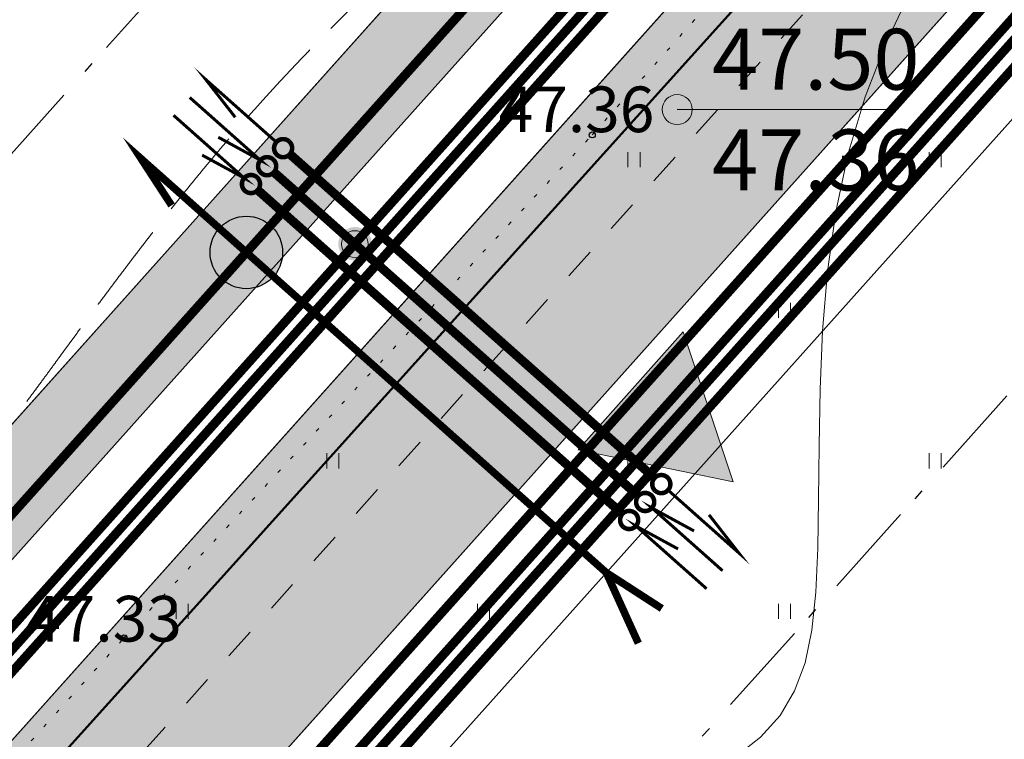
# Model space of a CAD drawing. Units: metres. Extents: x 550215 to 551265, y 6580910 to 6581990.
# Drawn here: x 550685 to 550718, y 6581516 to 6581540 of the extents above; entities that cross this region are included whole.
import ezdxf

# ---------------------------------------------------------------- set-up
doc = ezdxf.new("R2010")
doc.units = ezdxf.units.M
doc.header["$LTSCALE"] = 5.08
for name, pattern in [('AUDIT_D_040512161735-1', [0]), ('STYLE_04', [0.7874015748031495, 0.5905511811023622, -0.1968503937007874]), ('STYLE_05', [0.12303149606299212, 0.02460629921259842, -0.09842519685039369]), ('STYLE_14', [0.41664, 0.20828, -0.20836]), ('STYLE_19', [1.0416400000000001, 0.625, -0.20828, 0.06943000000000005, -0.13893])]:
    doc.linetypes.add(name, pattern=pattern)
doc.layers.get('0').update_dxf_attribs({"lineweight": 5})
for name, color, linetype, lineweight in [('00 sõidutee', 8, 'Continuous', 5), ('HALJASTUS', 92, 'Continuous', 20), ('HORISONTAAL', 250, 'Continuous', 5), ('JT1', 9, 'Continuous', 5), ('KORGUS', 9, 'Continuous', 5), ('None', 7, 'Continuous', 5), ('PIIR', 43, 'Continuous', 50), ('plan kõrgus', 5, 'Continuous', 13), ('planeeritav hoonestusala', 7, 'STYLE_19', 25), ('planeeritav krundi piir', 1, 'Continuous', 35), ('planeeritav kõnnitee', 7, 'Continuous', 13), ('planeeritav tee', 7, 'Continuous', 25), ('tingmärgid', 7, 'Continuous', 5)]:
    doc.layers.add(name, color=color, linetype=linetype, lineweight=lineweight)
for name, color, linetype in [('K-PR-ELEKTER', 174, 'W_KPROJEKT'), ('K-PR-SIDE', 4, 'AUDIT_D_040512161735-1'), ('K1', 212, 'KANALISATSIOON_rajatav1'), ('K2', 7, 'KANALISATSIOON_rajatav2'), ('T1', 1, 'T1_KPROJEKT'), ('V1', 5, 'VEETRASS_rajatav1')]:
    doc.layers.add(name, color=color, linetype=linetype)
doc.styles.add('02009_ELEKTER$1$KPR-JOONED', font='romand.shx', dxfattribs={"width": 0.8})
doc.styles.add('Arial', font='ARIAL.TTF')
doc.styles.add('Arial Narrow (italic)', font='txt')
doc.styles.add('KPR-jooned', font='romand.shx')
doc.linetypes.add('KANALISATSIOON_rajatav1', pattern='A,12.7,-5.08,["K1",Arial,S=2.54,R=0,X=-2.54,Y=-1.27],-5.08', length=22.86)
doc.linetypes.add('KANALISATSIOON_rajatav2', pattern='A,12.7,-5.08,["K2",Arial,S=2.54,R=0,X=-2.54,Y=-1.27],-5.08', length=22.86)
doc.linetypes.add('SIDE_KPROJEKT', pattern='A,9.5,-1.25,["/",02009_ELEKTER$1$KPR-JOONED,S=1,R=0,X=-0.55,Y=-0.5],-1.25', length=12)
doc.linetypes.add('T1_KPROJEKT', pattern='A,9.5,-1.25,["T1",KPR-jooned,S=1,R=0,X=-0.8,Y=-0.5],-1.25', length=12)
doc.linetypes.add('VEETRASS_rajatav1', pattern='A,12.7,-5.08,["V1",Arial,S=2.54,R=0,X=-2.54,Y=-1.27],-5.08', length=22.86)
doc.linetypes.add('W1.1_KPROJEKT', pattern='A,9.5,-2,["W1.1",KPR-jooned,S=1,R=0,X=-1.72,Y=-0.5],-2', length=13.5)
doc.linetypes.add('W1_KPROJEKT', pattern='A,9.5,-1.25,["W1",KPR-jooned,S=1,R=0,X=-0.95,Y=-0.5],-1.25', length=12)
doc.linetypes.add('W2_KPROJEKT', pattern='A,9.5,-1.25,["W2",KPR-jooned,S=1,R=0,X=-1.05,Y=-0.5],-1.25', length=12)
doc.linetypes.add('W_KPROJEKT', pattern='A,9.5,-1,["W",KPR-jooned,S=1,R=0,X=-0.62,Y=-0.5],-1', length=11.5)

# ---------------------------------------------------------------- blocks, each defined once
blk = doc.blocks.new('Group-979')
for p, q in [((-27.39205687761307, 75.77115824890137), (-27.39205687761307, 76.27115824890137)), ((-26.99205687761307, 75.77115824890137), (-26.99205687761307, 76.27115824890137))]:
    blk.add_line(p, q)
blk = doc.blocks.new('Group-984')
for p, q in [((-17.39205687761307, 75.77115824890137), (-17.39205687761307, 76.27115824890137)), ((-16.99205687761307, 75.77115824890137), (-16.99205687761307, 76.27115824890137))]:
    blk.add_line(p, q)
blk = doc.blocks.new('Group-985')
for p, q in [((-22.39205687761307, 70.77115824890137), (-22.39205687761307, 71.27115824890137)), ((-21.99205687761307, 70.77115824890137), (-21.99205687761307, 71.27115824890137))]:
    blk.add_line(p, q)
blk = doc.blocks.new('Group-989')
for p, q in [((-27.39205687761307, 65.77115824890137), (-27.39205687761307, 66.27115824890137)), ((-26.99205687761307, 65.77115824890137), (-26.99205687761307, 66.27115824890137))]:
    blk.add_line(p, q)
blk = doc.blocks.new('Group-990')
for p, q in [((-17.39205687761307, 65.77115824890137), (-17.39205687761307, 66.27115824890137)), ((-16.99205687761307, 65.77115824890137), (-16.99205687761307, 66.27115824890137))]:
    blk.add_line(p, q)
blk = doc.blocks.new('Group-999')
for p, q in [((-22.39205687761307, 60.77115824890137), (-22.39205687761307, 61.27115824890137)), ((-21.99205687761307, 60.77115824890137), (-21.99205687761307, 61.27115824890137))]:
    blk.add_line(p, q)
blk = doc.blocks.new('Group-1012')
for p, q in [((-37.39205687761307, 65.77115824890137), (-37.39205687761307, 66.27115824890137)), ((-36.99205687761307, 65.77115824890137), (-36.99205687761307, 66.27115824890137))]:
    blk.add_line(p, q)
blk = doc.blocks.new('Group-1013')
for p, q in [((-32.39205687761307, 60.77115824890137), (-32.39205687761307, 61.27115824890137)), ((-31.99205687761307, 60.77115824890137), (-31.99205687761307, 61.27115824890137))]:
    blk.add_line(p, q)
blk = doc.blocks.new('Group-1046')
for p, q in [((-42.39205687761307, 60.77115824890137), (-42.39205687761307, 61.27115824890137)), ((-41.99205687761307, 60.77115824890137), (-41.99205687761307, 61.27115824890137))]:
    blk.add_line(p, q)
blk = doc.blocks.new('Group-5596')
at = {"layer": 'plan kõrgus', "linetype": 'Continuous', "lineweight": 0}
h = blk.add_hatch(color=7, dxfattribs=at)
edge = h.paths.add_edge_path()
edge.add_arc((-25.75669528788607, 77.68965355549186), 0.5000000000000114, 0, 360, ccw=False)
at = {"layer": 'plan kõrgus'}
blk.add_line((-18.75669528788607, 77.68965355549186), (-25.75669528788607, 77.68965355549186), dxfattribs=at)
blk.add_circle((-25.75669528788607, 77.68965355549186), 0.5000000000000114, dxfattribs=at)
blk = doc.blocks.new('kk')
at = {"layer": 'K1', "ltscale": 0.5}
h = blk.add_hatch(color=256, dxfattribs=at)
h.paths.add_polyline_path([(60637.85862240143, 47705.00413206033, 1), (60638.97756029031, 47705.00413206033, 1)])
h.paths.add_polyline_path([(60638.83930184407, 47705.00413206033, -1), (60637.99688084767, 47705.00413206033, -1)], flags=16)
blk.add_hatch(color=9, dxfattribs=at).paths.add_polyline_path([(60638.8358204001, 47705.00396607671, 1), (60637.9933994037, 47705.00396607671, 1)])
at = {"layer": 'K1', "lineweight": 0}
blk.add_circle((60638.41000996943, 47704.99568867497), 0.4451141131063423, dxfattribs=at)
blk = doc.blocks.new('t1k')
at = {"layer": 'None', "linetype": 'Continuous', "lineweight": 0}
blk.add_hatch(color=1, dxfattribs=at).paths.add_polyline_path([(550774.0384307111, 6581820.115501473, 1), (550776.4471516403, 6581820.115501473, 1)])
at = {"layer": 'T1', "linetype": 'Continuous', "ltscale": 0.09}
blk.add_circle((550775.2427911757, 6581820.115501473), 1.204360464587808, dxfattribs=at)

msp = doc.modelspace()

# ---------------------------------------------------------------- hatches: boundary and pattern name
at = {"layer": '00 sõidutee', "linetype": 'Continuous', "lineweight": 0}
h = msp.add_hatch(color=253, dxfattribs=at)
h.paths.add_polyline_path([(550976.6368278716, 6581594.32711782), (550555.2886208249, 6581108.741183423), (550554.9414228463, 6581108.322229533), (550553.2920211337, 6581105.531971149), (550552.7932343535, 6581104.1), (550552.380485895, 6581101.699999999), (550552.5161151746, 6581098.899999999), (550553.4328030278, 6581095.899999999), (550554.789442182, 6581093.627244297), (550625.6275104984, 6581000.184980062), (550620.8189999373, 6580994.940737316), (550553.0154844921, 6581084.380124658), (550551.1, 6581086.378373875), (550548.4, 6581088.063424408), (550545.2000000001, 6581089.001982339), (550541.7000000001, 6581089.001982339), (550538.8, 6581088.191953341), (550536.3323909556, 6581086.951368917), (550534.4821536766, 6581085.101131638), (550529.2169119135, 6581089.779334685), (550533.3045129216, 6581094.379863419), (550535.075134519, 6581097), (550536.059763676, 6581099.8), (550536.3323909556, 6581102.540571059), (550536.0811985926, 6581104.8), (550535.4379689017, 6581106.899999999), (550533.8966164571, 6581109.599758661), (550366.3907340514, 6581330.556200228), (550269.9831850096, 6581457.727071307), (550274.72494676, 6581463.059324954), (550319.5194842876, 6581403.97117254), (550321.9, 6581401.607299263), (550324.85, 6581400), (550327.25, 6581399.361326635), (550330.5889234659, 6581399.315599122), (550333.7190872356, 6581400.152694389), (550335.968981388, 6581401.393518257), (550338.1831430054, 6581403.399333355), (550711.7075871119, 6581823.756814484), (550713.5237780348, 6581825.43102268), (550715.8911347734, 6581827.129363447), (550718.2000000001, 6581828.379729531), (550721.7669293177, 6581829.682607262), (550725.0570273504, 6581830.307216704), (550729.0984100144, 6581830.385757595), (550732.3986588545, 6581829.89211054), (550735.7253691949, 6581828.849509734), (550738.3580589219, 6581827.579379977), (550741.4228980194, 6581825.480293651), (550973.1977563873, 6581619.569759035), (550974.924370849, 6581618.292700885), (550977.9839186608, 6581616.970541987), (550980.6980454574, 6581616.549546177), (550983.25, 6581616.722278858), (550985.9020142957, 6581617.449999999), (550987.9639426628, 6581618.649999999), (550990.2318396465, 6581620.675761746), (551040.1467655665, 6581678.200614337), (551045.5667756981, 6581673.766133197)])
h.paths.add_polyline_path([(550854.0169450556, 6581713.25), (550852.9751633857, 6581716), (550851.6932085457, 6581717.947111198), (550850.3595604631, 6581719.349547694), (550736.7476420085, 6581820.256514307), (550734.4976205375, 6581821.713192088), (550731.9542964412, 6581822.768086836), (550728.6052673359, 6581823.403128103), (550725.2000000001, 6581823.265747258), (550722.3055087595, 6581822.514266305), (550719.347319463, 6581821.032484747), (550716.9334873167, 6581819.086836809), (550339.3430413589, 6581394.160732597), (550338.7698911378, 6581393.489812639), (550337.118514127, 6581390.701947792), (550336.5361539829, 6581388.960815709), (550336.1893103919, 6581386.636305028), (550336.2648380325, 6581384.564784524), (550336.7544692479, 6581382.35), (550337.3238284438, 6581380.910964864), (550337.67, 6581380.18), (550337.9946928275, 6581379.600424172), (550432.1938697506, 6581255.342619229), (550433.6, 6581253.790353994), (550435.65, 6581252.262029871), (550437.6353946141, 6581251.321936126), (550440.3587165319, 6581250.673760196), (550443.2575702326, 6581250.686306793), (550446.3886486172, 6581251.522104296), (550448.4017850911, 6581252.6), (550450.7002099385, 6581254.591338615), (550851.329412086, 6581702.435329238), (550853.0468712106, 6581704.949999999), (550854.0943016228, 6581707.899999999), (550854.3587932363, 6581710.445334316)], flags=16)
h.paths.add_polyline_path([(550337.9946928275, 6581379.600424172), (550337.6877984605, 6581380.005247459), (550337.6877612368, 6581380.005296528)], flags=0)
h.paths.add_polyline_path([(550873.3888489192, 6581698.887649241), (550870.75, 6581700.622951851), (550868.15, 6581701.527442148), (550865.4021266527, 6581701.815566634), (550863.0980813554, 6581701.566690163), (550860.6340642988, 6581700.770889116), (550858.35, 6581699.429325241), (550856.4871109609, 6581697.701822756), (550451.892477506, 6581245.42506844), (550451.4283812763, 6581244.873827425), (550449.6679936193, 6581242.021178834), (550449.0466009326, 6581239.662130824), (550448.8441808168, 6581236.984053484), (550449.2105564334, 6581234.449999999), (550449.9852434364, 6581232.3), (550451.2733833062, 6581230.17489961), (550535.6515030327, 6581118.872037238), (550537.5912292807, 6581116.853811113), (550539.8371084087, 6581115.393675462), (550542.7986143803, 6581114.367188158), (550546.7097454683, 6581114.215123048), (550549.8416589765, 6581115.049695458), (550552.4, 6581116.510963704), (550554.277731365, 6581118.256989151), (550969.7000000001, 6581597.013680168), (550970.5690616023, 6581598.015237111), (550971.8384319774, 6581600.3), (550972.6108104005, 6581602.736062173), (550972.850861753, 6581605.103902607), (550972.7029033528, 6581607.00322358), (550972.1732537755, 6581609.1), (550971.7765465345, 6581610.087475638), (550970.1158324572, 6581612.751064374), (550968.7151624832, 6581614.18866465)], flags=16)
at = {"layer": 'JT1'}
h = msp.add_hatch(color=256, dxfattribs=at)
h.paths.add_polyline_path([(550850.9975531567, 6581708.06381642), (550850.3388532492, 6581719.367946393), (550848.0798217531, 6581721.375132727), (550847.2699192121, 6581720.463610305), (550847.9300789565, 6581709.134427665), (550444.1321963896, 6581257.748322597), (550441.590549729, 6581257.851537995), (550445.7731555165, 6581252.333955825), (550445.9785437521, 6581255.312672772), (550612.1976722934, 6581441.120989903), (550615.1878833883, 6581438.464145917), (550625.5222121731, 6581450.016391781), (550622.5320047409, 6581452.673239863)])
h.paths.add_polyline_path([(550763.9848420194, 6581588.293496762), (550760.9921119376, 6581590.95258626), (550757.6584574904, 6581587.226055335), (550760.6638008291, 6581584.555758756)], flags=17)
h.paths.add_polyline_path([(550556.893957847, 6581362.801140193), (550559.8967827912, 6581360.133081247), (550563.2178239811, 6581363.870819252), (550560.2276122943, 6581366.527671115)], flags=17)
h.paths.add_polyline_path([(550683.8239285405, 6581249.243418818), (550680.0861905332, 6581252.564460009), (550676.8087513507, 6581248.787980907), (550680.5467547681, 6581245.466703895)])
at = {"layer": 'tingmärgid', "linetype": 'Continuous', "lineweight": 0}
msp.add_hatch(color=7, dxfattribs=at).paths.add_polyline_path([(550707.0446932033, 6581529.791111926), (550703.5575998159, 6581525.86648714), (550708.6999712742, 6581524.808888074)])

# ---------------------------------------------------------------- linework, layer by layer
at = {"layer": '00 sõidutee', "flags": 128}
for points in [[(550716.9334873167, 6581819.086836809), (550339.3430413589, 6581394.160732597), (550338.7698911378, 6581393.489812639), (550337.118514127, 6581390.701947792), (550336.5361539829, 6581388.960815709), (550336.1893103919, 6581386.636305028), (550336.2648380325, 6581384.564784524), (550336.7544692479, 6581382.35), (550337.3238284438, 6581380.910964864), (550337.67, 6581380.18), (550337.9946928275, 6581379.600424172), (550432.1938697506, 6581255.342619229), (550433.6, 6581253.790353994), (550435.65, 6581252.262029871), (550437.6353946141, 6581251.321936126), (550440.3587165319, 6581250.673760196), (550443.2575702326, 6581250.686306793), (550446.3886486172, 6581251.522104296), (550448.4017850911, 6581252.6), (550450.7002099385, 6581254.591338615), (550851.329412086, 6581702.435329238)], [(550856.4871109609, 6581697.701822756), (550451.892477506, 6581245.42506844), (550451.4283812763, 6581244.873827425), (550449.6679936193, 6581242.021178834), (550449.0466009326, 6581239.662130824), (550448.8441808168, 6581236.984053484), (550449.2105564334, 6581234.449999999), (550449.9852434364, 6581232.3), (550451.2733833062, 6581230.17489961), (550535.6515030327, 6581118.872037238), (550537.5912292807, 6581116.853811113), (550539.8371084087, 6581115.393675462), (550542.7986143803, 6581114.367188158), (550546.7097454683, 6581114.215123048), (550549.8416589765, 6581115.049695458), (550552.4, 6581116.510963704), (550554.277731365, 6581118.256989151), (550969.7000000001, 6581597.013680168)]]:
    msp.add_lwpolyline(points, dxfattribs=at)
at = {"layer": 'HALJASTUS', "linetype": 'STYLE_05'}
msp.add_lwpolyline([(550534.47, 6581130.659999999), (550548.0800000001, 6581141.689999999), (550585.3300000001, 6581184.34), (550642.5700000001, 6581251.98), (550662.5, 6581274.439999999), (550676.4400000001, 6581290.27), (550703.89, 6581320.51), (550720.66, 6581340.01), (550737.03, 6581356.73), (550749.43, 6581370.17), (550734.8, 6581391.119999999), (550716.91, 6581415.71), (550700.76, 6581435.56), (550679.16, 6581458.659999999), (550656.81, 6581480.1), (550657.52, 6581483.659999999), (550669.91, 6581499.02), (550688.47, 6581519.619999999), (550704.02, 6581536.329999999), (550718.06, 6581552.13), (550730.43, 6581569.3), (550743.9, 6581579.789999999), (550754.3300000001, 6581591.31)], dxfattribs=at)
at = {"layer": 'HORISONTAAL', "flags": 128}
msp.add_lwpolyline([(550714.577811198, 6581541.081066601), (550713.7856885418, 6581539.384247396), (550713.0852455728, 6581537.591096158), (550712.5154166667, 6581535.71515), (550712.1036455405, 6581533.773443392), (550711.8314132814, 6581531.79700026), (550711.6687103191, 6581529.820341893), (550711.5855270834, 6581527.877989583), (550711.551854004, 6581526.004464614), (550711.5376815106, 6581524.234288281), (550711.5130000326, 6581522.601981867), (550711.4478000001, 6581521.142066667), (550711.3132628256, 6581519.878576237), (550711.0853338542, 6581518.79359323), (550710.7411494141, 6581517.858712566), (550710.2578458333, 6581517.045529168), (550709.6125594403, 6581516.325637956), (550708.7824265625, 6581515.670633854)], dxfattribs=at)
at = {"layer": 'HORISONTAAL', "linetype": 'STYLE_04'}
msp.add_open_spline([(550656.2225897516, 6581506.676386773), (550660.0098422555, 6581509.025463746), (550663.4231573952, 6581511.074834652), (550666.4890706425, 6581512.869161858), (550669.2341174689, 6581514.453107722), (550671.6848333463, 6581515.871334605), (550673.8677537463, 6581517.16850487), (550675.8094141404, 6581518.389280883), (550677.5363500001, 6581519.578325), (550679.0746031901, 6581520.772390608), (550680.4482411458, 6581521.976595182), (550681.6808376954, 6581523.188147216), (550682.7959666668, 6581524.404255208), (550683.8172018881, 6581525.622127652), (550684.7681171874, 6581526.838973046), (550685.6722863934, 6581528.051999885), (550686.5532833333, 6581529.258416667), (550687.4318020182, 6581530.455974478), (550688.3170171875, 6581531.644594791), (550689.215223763, 6581532.824741665), (550690.1327166666, 6581533.996879166), (550691.0757908203, 6581535.161471352), (550692.0507411459, 6581536.318982291), (550693.0638625651, 6581537.46987604), (550694.12145, 6581538.614616666), (550695.226479362, 6581539.754155631), (550696.3686505208, 6581540.891394011), (550697.5343443359, 6581542.02972028), (550698.7099416667, 6581543.172522917), (550699.8818233724, 6581544.323190398), (550701.0363703126, 6581545.485111199), (550702.1599633466, 6581546.661673796), (550703.2389833333, 6581547.856266667), (550704.2602516928, 6581549.069542188), (550705.2123520834, 6581550.291208333), (550706.084308724, 6581551.508236979), (550706.8651458333, 6581552.707600001), (550707.5438876302, 6581553.876269271), (550708.1095583333, 6581555.001216668), (550708.5511821614, 6581556.069414063), (550708.8577833333, 6581557.067833333), (550709.0234291229, 6581557.987825338), (550709.062359024, 6581558.838256873), (550708.9938555859, 6581559.632373719), (550708.8372013582, 6581560.383421655), (550708.6116788897, 6581561.104646462), (550708.3365707299, 6581561.809293918), (550708.0311594278, 6581562.510609806), (550707.7147275327, 6581563.221839903), (550707.4040569653, 6581563.953317225), (550707.1059271336, 6581564.703723715), (550706.8246168168, 6581565.468828547), (550706.5644047942, 6581566.244400901), (550706.3295698453, 6581567.026209949), (550706.1243907496, 6581567.81002487), (550705.9531462863, 6581568.591614839), (550705.8201152346, 6581569.366749033), (550705.7292750749, 6581570.150876723), (550705.68339809, 6581571.03816755), (550705.6849552635, 6581572.142471253), (550705.7364175795, 6581573.577637567), (550705.8402560214, 6581575.457516229), (550705.9989415731, 6581577.895956977), (550706.2149452181, 6581581.006809548), (550706.4907379403, 6581584.903923679)], degree=2, dxfattribs=at)
at = {"layer": 'HORISONTAAL'}
msp.add_open_spline([(550811.5028000001, 6581535.2854), (550805.6867026858, 6581535.026012599), (550803.3841417726, 6581535.047969189), (550801.0815808596, 6581535.06992578), (550799.3135915285, 6581535.196170459), (550797.5456021974, 6581535.322415136), (550796.2412682862, 6581535.505585693), (550794.9369343752, 6581535.688756249), (550794.0253397219, 6581535.881490477), (550793.1137450685, 6581536.074224706), (550792.523973511, 6581536.229160399), (550791.9342019534, 6581536.384096092), (550791.5953373293, 6581536.453871042), (550791.2564727054, 6581536.523645993), (550791.0975988528, 6581536.460897997), (550790.9387250001, 6581536.39815), (550790.8974394288, 6581536.169266585), (550790.8561538577, 6581535.940383171), (550790.9041087648, 6581535.56675083), (550790.952063672, 6581535.193118489), (550791.0694249269, 6581534.709873454), (550791.1867861818, 6581534.226628418), (550791.3537196533, 6581533.668906917), (550791.520653125, 6581533.111185416), (550791.7173246826, 6581532.514123681), (550791.9139962402, 6581531.917061946), (550792.120571753, 6581531.315796208), (550792.3271472657, 6581530.714530469), (550792.5237926026, 6581530.144196956), (550792.7204379395, 6581529.573863444), (550792.8873189698, 6581529.069598389), (550793.0542, 6581528.565333334), (550793.1762792318, 6581528.152442921), (550793.2983584636, 6581527.739552508), (550793.379784961, 6581527.404022739), (550793.4612114584, 6581527.06849297), (550793.5109309246, 6581526.786479802), (550793.5606503908, 6581526.504466634), (550793.5876085287, 6581526.252126026), (550793.6145666667, 6581525.999785418), (550793.6277091798, 6581525.753273324), (550793.6408516928, 6581525.506761231), (550793.6491242839, 6581525.242233611), (550793.6573968751, 6581524.977705991), (550793.6697452475, 6581524.6713188), (550793.6820936198, 6581524.364931609), (550793.7074634766, 6581523.992840804), (550793.7328333333, 6581523.62075), (550793.7772702961, 6581523.166706884), (550793.821707259, 6581522.71266377), (550793.8796566243, 6581522.190801025), (550793.9376059895, 6581521.668938282), (550794.000612972, 6581521.100983935), (550794.0636199544, 6581520.533029589), (550794.123229769, 6581519.94071167), (550794.1828395834, 6581519.348393749), (550794.2305974447, 6581518.753440283), (550794.278355306, 6581518.158486817), (550794.3058064291, 6581517.582625831), (550794.3332575521, 6581517.006764843), (550794.3319471518, 6581516.471724365), (550794.3306367515, 6581515.936683886), (550794.2921100424, 6581515.464191943), (550794.2535833333, 6581514.9917), (550794.1718101888, 6581514.597982275), (550794.0900370443, 6581514.20426455), (550793.9686859701, 6581513.883537354), (550793.8473348959, 6581513.562810157), (550793.6924990561, 6581513.303787452), (550793.5376632162, 6581513.044764746), (550793.3554357749, 6581512.836160499), (550793.1732083336, 6581512.627556252), (550792.9696824546, 6581512.458084426), (550792.7661565755, 6581512.288612599), (550792.5474254233, 6581512.14698716), (550792.328694271, 6581512.005361721), (550792.1008510093, 6581511.880296633), (550791.8730077475, 6581511.755231545), (550791.6421455404, 6581511.635440772), (550791.4112833334, 6581511.51565), (550791.1817399904, 6581511.391684961), (550790.9521966472, 6581511.267719922), (550790.721288558, 6581511.137481836), (550790.4903804688, 6581511.007243749), (550790.2536686686, 6581510.870471288), (550790.0169568685, 6581510.733698828), (550789.7700023926, 6581510.590130663), (550789.5230479167, 6581510.4465625), (550789.2614118002, 6581510.295937304), (550788.9997756836, 6581510.145312108), (550788.7190189617, 6581509.987368554), (550788.4382622397, 6581509.829424999), (550788.1339459474, 6581509.663901757), (550787.829629655, 6581509.498378515), (550787.4973148275, 6581509.325014258), (550787.1649999999, 6581509.15165), (550786.8011080729, 6581508.970727051), (550786.4372161458, 6581508.789804102), (550786.0416101562, 6581508.603779394), (550785.6460041666, 6581508.417754686), (550785.219407552, 6581508.229628809), (550784.7928109375, 6581508.04150293), (550784.3359471355, 6581507.854276465), (550783.8790833333, 6581507.667049999), (550783.3926757812, 6581507.483723535), (550782.9062682291, 6581507.30039707), (550782.3910403645, 6581507.123971191), (550781.8758124999, 6581506.947545312), (550781.3324877603, 6581506.781020606), (550780.7891630208, 6581506.614495899), (550780.2184648437, 6581506.46087295), (550779.6477666667, 6581506.307250001), (550779.0511087565, 6581506.168050081), (550778.4544508463, 6581506.028850163), (550777.8360079753, 6581505.899677294), (550777.2175651041, 6581505.770504426), (550776.5822023113, 6581505.645483317), (550775.9468395184, 6581505.520462207), (550775.2994218424, 6581505.393717562), (550774.6520041666, 6581505.266972917), (550773.9973966471, 6581505.132629444), (550773.3427891276, 6581504.998285971), (550772.6858568033, 6581504.850468376), (550772.0289244791, 6581504.702650781), (550771.3745323893, 6581504.535483773), (550770.7201402994, 6581504.368316764), (550770.0731534831, 6581504.175925048), (550769.4261666667, 6581503.983533332), (550768.7896670084, 6581503.761691258), (550768.1531673503, 6581503.539849184), (550767.5231041178, 6581503.29092967), (550766.8930408855, 6581503.042010156), (550766.263580192, 6581502.770035757), (550765.6341194987, 6581502.498061359), (550764.9994274577, 6581502.207054637), (550764.3647354168, 6581501.916047915), (550763.7189781414, 6581501.610031428), (550763.073220866, 6581501.304014941), (550762.4105644695, 6581500.987011246), (550761.747908073, 6581500.670007552), (550761.0625186686, 6581500.346039208), (550760.3771292643, 6581500.022070864), (550759.6631729655, 6581499.695160432), (550758.9492166667, 6581499.368249999), (550758.2026162924, 6581499.042849885), (550757.456015918, 6581498.717449771), (550756.67972111, 6581498.399731786), (550755.9034263021, 6581498.082013801), (550755.1021434083, 6581497.778579606), (550754.3008605144, 6581497.47514541), (550753.4792958823, 6581497.192596664), (550752.65773125, 6581496.910047917), (550751.8205912273, 6581496.654986279), (550750.9834512046, 6581496.399924642), (550750.1354421388, 6581496.178951774), (550749.287433073, 6581495.957978906), (550748.433261312, 6581495.777696468), (550747.5790895509, 6581495.597414031), (550746.7234614422, 6581495.464423682), (550745.8678333336, 6581495.331433333), (550745.0137097659, 6581495.247844482), (550744.1595861982, 6581495.164255631), (550743.3029462241, 6581495.114208674), (550742.44630625, 6581495.064161718), (550741.5813834637, 6581495.0273048), (550740.7164606773, 6581494.990447883), (550739.837488672, 6581494.946429149), (550738.9585166668, 6581494.902410416), (550738.0597290365, 6581494.830878011), (550737.1609414063, 6581494.759345605), (550736.2365717448, 6581494.639947673), (550735.3122020834, 6581494.520549741), (550734.3564839844, 6581494.332934424), (550733.4007658855, 6581494.145319109), (550732.4079329427, 6581493.869134555), (550731.4151000001, 6581493.59295), (550730.3826525066, 6581493.215521696), (550729.3502050131, 6581492.838093392), (550728.2887100586, 6581492.3774562), (550727.2272151042, 6581491.916819009), (550726.1505064778, 6581491.39868514), (550725.0737978516, 6581490.88055127), (550723.9957093425, 6581490.330632926), (550722.9176208334, 6581489.780714582), (550721.8519862306, 6581489.224723973), (550720.7863516277, 6581488.668733366), (550719.7470047201, 6581488.132382698), (550718.7076578125, 6581487.596032031), (550717.7084323893, 6581487.105033511), (550716.7092069662, 6581486.614034992), (550715.7639368165, 6581486.194100829), (550714.8186666667, 6581485.774166666), (550713.9388400554, 6581485.442831998), (550713.0590134441, 6581485.11149733), (550712.2467365398, 6581484.853589029), (550711.4344596355, 6581484.595680729), (550710.6894930828, 6581484.387848599), (550709.9445265301, 6581484.180016469), (550709.2666309733, 6581483.998910317), (550708.5887354166, 6581483.817804165), (550707.9776715006, 6581483.640073794), (550707.3666075846, 6581483.462343424), (550706.8221359538, 6581483.264638637), (550706.277664323, 6581483.066933852), (550705.7995456218, 6581482.825904458), (550705.3214269207, 6581482.584875064), (550704.9094217938, 6581482.277170865), (550704.4974166667, 6581481.969466666), (550704.148885433, 6581481.578366129), (550703.8003541993, 6581481.187265592), (550703.5030558758, 6581480.722561832), (550703.2057575522, 6581480.257858071), (550702.9450508301, 6581479.735972867), (550702.6843441081, 6581479.214087662), (550702.445587679, 6581478.651442789), (550702.20683125, 6581478.088797916), (550701.9753838053, 6581477.501815152), (550701.7439363607, 6581476.914832389), (550701.5051565919, 6581476.319933512), (550701.266376823, 6581475.725034636), (550701.0056234212, 6581475.138641423), (550700.7448700195, 6581474.55224821), (550700.4475016764, 6581473.990782438), (550700.1501333334, 6581473.429316666), (550699.806330827, 6581472.906331689), (550699.4625283205, 6581472.383346712), (550699.0817607748, 6581471.900922185), (550698.7009932292, 6581471.418497656), (550698.2975518554, 6581470.975844808), (550697.8941104817, 6581470.53319196), (550697.4822864908, 6581470.129522022), (550697.0704625, 6581469.725852083), (550696.6645471029, 6581469.360376286), (550696.2586317057, 6581468.994900489), (550695.8729161132, 6581468.666830064), (550695.4872005209, 6581468.338759637), (550695.1359759441, 6581468.047305812), (550694.7847513672, 6581467.755851988), (550694.482309017, 6581467.500225994), (550694.1798666667, 6581467.2446), (550693.9367322429, 6581467.023241097), (550693.6935978191, 6581466.801882195), (550693.5052349772, 6581466.610141748), (550693.3168721354, 6581466.418401301), (550693.1749790201, 6581466.250858707), (550693.033085905, 6581466.083316113), (550692.9293606608, 6581465.934550765), (550692.8256354167, 6581465.785785416), (550692.7517761883, 6581465.650376708), (550692.6779169597, 6581465.514968001), (550692.6256218913, 6581465.38749533), (550692.5733268231, 6581465.260022658), (550692.5342940593, 6581465.135065415), (550692.4952612956, 6581465.010108172), (550692.4611889811, 6581464.882245752), (550692.4271166667, 6581464.754383333), (550692.3910466797, 6581464.61939357), (550692.3549766927, 6581464.484403807), (550692.3153258464, 6581464.342858284), (550692.275675, 6581464.20131276), (550692.2322038412, 6581464.054981493), (550692.1887326824, 6581463.908650226), (550692.1412017578, 6581463.759303237), (550692.0936708333, 6581463.609956249), (550692.0418406901, 6581463.459363556), (550691.990010547, 6581463.308770865), (550691.9336417317, 6581463.158702489), (550691.8772729166, 6581463.008634113), (550691.8161259765, 6581462.860860074), (550691.7549790365, 6581462.713086034), (550691.6888145183, 6581462.56937635), (550691.62265, 6581462.425666667), (550691.5516113932, 6581462.287547785), (550691.4805727864, 6581462.149428904), (550691.4063353515, 6581462.017452993), (550691.3320979166, 6581461.885477084), (550691.2567198568, 6581461.759952734), (550691.1813417968, 6581461.634428386), (550691.106881315, 6581461.515664192), (550691.0324208332, 6581461.396899998), (550690.9609361327, 6581461.285204556), (550690.8894514323, 6581461.173509113), (550690.8230007162, 6581461.069191014), (550690.7565499999, 6581460.964872916), (550690.6971914714, 6581460.868240755), (550690.6378329428, 6581460.771608594), (550690.5876248047, 6581460.682970963), (550690.5374166666, 6581460.594333333), (550690.49773208, 6581460.51395262), (550690.4580474935, 6581460.433571908), (550690.4275194498, 6581460.361525667), (550690.3969914062, 6581460.289479427), (550690.3735678549, 6581460.225799006), (550690.3501443034, 6581460.162118586), (550690.3317731934, 6581460.106835335), (550690.3134020835, 6581460.051552082), (550690.298031364, 6581460.004697346), (550690.2826606445, 6581459.95784261), (550690.268238265, 6581459.919447737), (550690.2538158854, 6581459.881052864), (550690.2382897949, 6581459.851149201), (550690.2227637045, 6581459.821245539), (550690.2040818522, 6581459.799864436), (550690.1854, 6581459.778483333), (550690.1618508301, 6581459.765311458), (550690.1383016602, 6581459.752139583), (550690.1095355958, 6581459.745484896), (550690.0807695314, 6581459.738830209), (550690.0467774903, 6581459.73665599), (550690.0127854493, 6581459.734481771), (550689.9735583497, 6581459.734751302), (550689.9343312501, 6581459.735020833), (550689.8898600098, 6581459.735697397), (550689.8453887695, 6581459.73637396), (550689.7956643066, 6581459.735420834), (550689.7459398437, 6581459.734467709), (550689.6909530761, 6581459.729848177), (550689.6359663085, 6581459.725228647), (550689.5757081542, 6581459.71490599), (550689.51545, 6581459.704583335), (550689.4490713379, 6581459.687205357), (550689.3826926758, 6581459.669827377), (550689.3059842286, 6581459.646779965), (550689.2292757813, 6581459.623732552), (550689.1371882324, 6581459.597086117), (550689.0451006836, 6581459.570439681), (550688.9325847167, 6581459.542264633), (550688.82006875, 6581459.514089584), (550688.6820750488, 6581459.486456332), (550688.5440813478, 6581459.45882308), (550688.3755605957, 6581459.433802036), (550688.2070398437, 6581459.408780991), (550688.0029427246, 6581459.388442563), (550687.7988456055, 6581459.368104134), (550687.5541228028, 6581459.354518734), (550687.3094, 6581459.340933334), (550687.0217037272, 6581459.335674414), (550686.7340074544, 6581459.330415496), (550686.4117960449, 6581459.333068685), (550686.0895846356, 6581459.335721875), (550685.7440179525, 6581459.345375846), (550685.3984512695, 6581459.355029818), (550685.0406891764, 6581459.370773243), (550684.6829270833, 6581459.386516668), (550684.3241294434, 6581459.407438217), (550683.9653318034, 6581459.428359766), (550683.6166584799, 6581459.453548113), (550683.2679851563, 6581459.478736459), (550682.9405960124, 6581459.507280274), (550682.6132068684, 6581459.535824088), (550682.3182617676, 6581459.566812044), (550682.0233166667, 6581459.5978), (550681.769261377, 6581459.6304458), (550681.5152060873, 6581459.6630916), (550681.2996299968, 6581459.697109081), (550681.0840539064, 6581459.731126563), (550680.901832308, 6581459.76635459), (550680.7196107097, 6581459.801582617), (550680.5656188965, 6581459.837860058), (550680.4116270834, 6581459.874137499), (550680.2807403484, 6581459.911303222), (550680.1498536133, 6581459.948468945), (550680.0369472494, 6581459.986361816), (550679.9240408856, 6581460.024254687), (550679.8239901857, 6581460.062713574), (550679.7239394858, 6581460.101172461), (550679.6316197428, 6581460.140036231), (550679.5393, 6581460.1789), (550679.4505099121, 6581460.218009212), (550679.3617198244, 6581460.257118425), (550679.275951709, 6581460.29632041), (550679.1901835938, 6581460.335522396), (550679.1078531739, 6581460.374666179), (550679.025522754, 6581460.413809961), (550678.947045752, 6581460.452744565), (550678.8685687501, 6581460.491679168), (550678.7943608887, 6581460.530253614), (550678.7201530273, 6581460.56882806), (550678.6506300293, 6581460.606891375), (550678.5811070312, 6581460.644954689), (550678.5166846191, 6581460.682355893), (550678.452262207, 6581460.719757098), (550678.3933561036, 6581460.756345215), (550678.3344500001, 6581460.792933333), (550678.2776178874, 6581460.828936947), (550678.2207857748, 6581460.864940559), (550678.1471531739, 6581460.902106478), (550678.0735205731, 6581460.939272395), (550677.9603549642, 6581460.979726986), (550677.8471893555, 6581461.020181577), (550677.6717582195, 6581461.066051205), (550677.4963270834, 6581461.111920834), (550677.2358979005, 6581461.165331868), (550676.9754687176, 6581461.218742904), (550676.6073089682, 6581461.281821713), (550676.2391492188, 6581461.344900521), (550675.7405263835, 6581461.41977347), (550675.2419035482, 6581461.494646419), (550674.5900851075, 6581461.583439875), (550673.9382666668, 6581461.672233332), (550673.1210891928, 6581461.776873616), (550672.3039117188, 6581461.881513899), (550671.351488151, 6581462.003127132), (550670.3990645834, 6581462.124740365), (550669.3520769532, 6581462.26425262), (550668.305089323, 6581462.403764876), (550667.2042196615, 6581462.562102229), (550666.10335, 6581462.720439582), (550664.9892803386, 6581462.898528107), (550663.8752106772, 6581463.076616633), (550662.788623047, 6581463.275382404), (550661.7020354167, 6581463.474148176), (550660.683611849, 6581463.694517268), (550659.6651882812, 6581463.91488636), (550658.7556108072, 6581464.157784847), (550657.8460333333, 6581464.400683333), (550657.0727895832, 6581464.66579886), (550656.2995458333, 6581464.930914387), (550655.6373458334, 6581465.212980891), (550654.9751458333, 6581465.495047394), (550654.3855052084, 6581465.787560384), (550653.7958645833, 6581466.080073372), (550653.2402989584, 6581466.376528352), (550652.6847333334, 6581466.672983333), (550652.1247583333, 6581466.966875814), (550651.5647833333, 6581467.260768294), (550650.9619145833, 6581467.545593782), (550650.3590458333, 6581467.830419271), (550649.6747989584, 6581468.099673275), (550648.9905520834, 6581468.368927278), (550648.1864427084, 6581468.616105306), (550647.3823333334, 6581468.863283333), (550646.4330897521, 6581469.082619809), (550645.483846171, 6581469.301956283), (550644.4170473524, 6581469.490641293), (550643.3502485339, 6581469.679326304), (550642.2066861158, 6581469.835288856), (550641.0631236978, 6581469.991251409), (550639.8835893179, 6581470.112420507), (550638.7040549379, 6581470.233589604), (550637.5293402339, 6581470.317894254), (550636.3546255298, 6581470.402198902), (550635.2255221392, 6581470.447568107), (550634.0964187487, 6581470.492937312), (550633.0537183095, 6581470.497300077), (550632.0110178702, 6581470.501662843), (550631.0955120199, 6581470.462948174), (550630.1800061697, 6581470.424233506), (550629.4181101611, 6581470.341193289), (550628.6562141526, 6581470.258153073), (550628.0168376984, 6581470.132830725), (550627.3774612441, 6581470.007508378), (550626.8151376719, 6581469.842770196), (550626.2528140995, 6581469.678032015), (550625.7220767369, 6581469.476744298), (550625.1913393742, 6581469.27545658), (550624.6467215488, 6581469.040485626), (550624.1021037233, 6581468.805514671), (550623.4981387627, 6581468.539726775), (550622.894173802, 6581468.273938879), (550622.185395034, 6581467.980200342), (550621.476616266, 6581467.686461804), (550619.7584977697, 6581467.04881604)], degree=2, knots=[0, 0, 0, 1, 1, 2, 2, 3, 3, 4, 4, 5, 5, 6, 6, 7, 7, 8, 8, 9, 9, 10, 10, 11, 11, 12, 12, 13, 13, 14, 14, 15, 15, 16, 16, 17, 17, 18, 18, 19, 19, 20, 20, 21, 21, 22, 22, 23, 23, 24, 24, 25, 25, 26, 26, 27, 27, 28, 28, 29, 29, 30, 30, 31, 31, 32, 32, 33, 33, 34, 34, 35, 35, 36, 36, 37, 37, 38, 38, 39, 39, 40, 40, 41, 41, 42, 42, 43, 43, 44, 44, 45, 45, 46, 46, 47, 47, 48, 48, 49, 49, 50, 50, 51, 51, 52, 52, 53, 53, 54, 54, 55, 55, 56, 56, 57, 57, 58, 58, 59, 59, 60, 60, 61, 61, 62, 62, 63, 63, 64, 64, 65, 65, 66, 66, 67, 67, 68, 68, 69, 69, 70, 70, 71, 71, 72, 72, 73, 73, 74, 74, 75, 75, 76, 76, 77, 77, 78, 78, 79, 79, 80, 80, 81, 81, 82, 82, 83, 83, 84, 84, 85, 85, 86, 86, 87, 87, 88, 88, 89, 89, 90, 90, 91, 91, 92, 92, 93, 93, 94, 94, 95, 95, 96, 96, 97, 97, 98, 98, 99, 99, 100, 100, 101, 101, 102, 102, 103, 103, 104, 104, 105, 105, 106, 106, 107, 107, 108, 108, 109, 109, 110, 110, 111, 111, 112, 112, 113, 113, 114, 114, 115, 115, 116, 116, 117, 117, 118, 118, 119, 119, 120, 120, 121, 121, 122, 122, 123, 123, 124, 124, 125, 125, 126, 126, 127, 127, 128, 128, 129, 129, 130, 130, 131, 131, 132, 132, 133, 133, 134, 134, 135, 135, 136, 136, 137, 137, 138, 138, 139, 139, 140, 140, 141, 141, 142, 142, 143, 143, 144, 144, 145, 145, 146, 146, 147, 147, 148, 148, 149, 149, 150, 150, 151, 151, 152, 152, 153, 153, 154, 154, 155, 155, 156, 156, 157, 157, 158, 158, 159, 159, 160, 160, 161, 161, 162, 162, 163, 163, 164, 164, 165, 165, 166, 166, 167, 167, 168, 168, 169, 169, 170, 170, 171, 171, 172, 172, 173, 173, 174, 174, 175, 175, 176, 176, 177, 177, 178, 178, 179, 179, 180, 180, 181, 181, 182, 182, 183, 183, 184, 184, 185, 185, 186, 186, 187, 187, 188, 188, 189, 189, 190, 190, 191, 191, 192, 192, 193, 193, 194, 194, 195, 195, 196, 196, 197, 197, 198, 198, 199, 199, 200, 200, 201, 201, 202, 202, 203, 203, 204, 204, 205, 205, 206, 206, 207, 207, 208, 208, 209, 209, 210, 210, 211, 211, 212, 212, 213, 213, 214, 214, 215, 215, 216, 216, 217, 217, 218, 218, 219, 219, 220, 220, 221, 221, 222, 222, 223, 223, 224, 224, 225, 225, 226, 226, 227, 227, 228, 228, 229, 229, 230, 230, 231, 231, 231], dxfattribs=at)
at = {"layer": 'JT1'}
for p, q in [((550444.1321963893, 6581257.748322596), (550847.9300789568, 6581709.134427665)), ((550850.9975531567, 6581708.063816418), (550622.5320047416, 6581452.673239861))]:
    msp.add_line(p, q, dxfattribs=at)
at = {"layer": 'K-PR-ELEKTER', "color": 174, "linetype": 'W1.1_KPROJEKT', "ltscale": 0.2, "flags": 128}
msp.add_lwpolyline([(550663.7612018746, 6581481.032826331, 0.3, 0.3, 0), (550859.4832429691, 6581699.873558036, 0.3, 0.3, 0), (550870.1664716739, 6581700.708976061, 0.3, 0.3, 0)], format="xyseb", dxfattribs=at)
at = {"layer": 'K-PR-ELEKTER', "color": 144, "linetype": 'W2_KPROJEKT', "ltscale": 0.2, "const_width": 0.3, "flags": 128}
msp.add_lwpolyline([(550638.2188151372, 6581451.015449183), (550860.0556774808, 6581699.074480494), (550869.7663625476, 6581699.855097803)], dxfattribs=at)
at = {"layer": 'K-PR-ELEKTER', "color": 174, "linetype": 'W1_KPROJEKT', "ltscale": 0.2, "const_width": 0.3, "flags": 128}
msp.add_lwpolyline([(550452.4093378244, 6581233.545436716), (550452.7608347108, 6581242.955222518), (550860.2379581161, 6581698.474220504)], dxfattribs=at)
at = {"layer": 'K-PR-SIDE', "color": 4, "linetype": 'SIDE_KPROJEKT', "ltscale": 0.2, "const_width": 0.3, "flags": 128}
msp.add_lwpolyline([(550453.4490637688, 6581242.824636581), (550860.5686798147, 6581697.923372278)], dxfattribs=at)
at = {"layer": 'K1', "ltscale": 0.09, "const_width": 0.3, "flags": 128}
msp.add_lwpolyline([(550634.3210176711, 6581463.61337683), (550863.7970112667, 6581720.118374291)], dxfattribs=at)
at = {"layer": 'K1', "ltscale": 2.5, "const_width": 0.1}
for points in [[(550690.6523528148, 6581537.573266087), (550692.9992787448, 6581535.489484192), (550691.6014811381, 6581536.251503598)], [(550708.3489811287, 6581521.85237994), (550706.0020551987, 6581523.936161835), (550707.3998528053, 6581523.174142429)]]:
    msp.add_lwpolyline(points, dxfattribs=at)
at = {"layer": 'K1', "ltscale": 2.5, "const_width": 0.15, "flags": 128}
for points in [[(550693.4216370218, 6581535.516516727, 666.8643079333842), (550693.4229947511, 6581535.515327892)], [(550705.579625916, 6581523.909049416, 666.8643079333842), (550705.5782681867, 6581523.910238251)]]:
    msp.add_lwpolyline(points, format="xyb", dxfattribs=at)
at = {"layer": 'K1', "ltscale": 2.5, "const_width": 0.3, "flags": 128}
msp.add_lwpolyline([(550693.449100042, 6581535.089810631), (550705.5523050745, 6581524.33591553)], dxfattribs=at)
at = {"layer": 'K2', "ltscale": 0.09, "const_width": 0.3, "flags": 128}
msp.add_lwpolyline([(550635.0867696196, 6581463.707875635), (550863.4557889662, 6581718.990547019)], dxfattribs=at)
at = {"layer": 'K2', "ltscale": 2.5, "const_width": 0.1}
for points in [[(550690.1155872964, 6581536.979881674), (550692.4625132264, 6581534.896099779), (550691.0647156198, 6581535.658119185)], [(550707.8176219121, 6581521.254335309), (550705.4706959821, 6581523.338117205), (550706.8684935888, 6581522.576097799)]]:
    msp.add_lwpolyline(points, dxfattribs=at)
at = {"layer": 'K2', "ltscale": 2.5, "const_width": 0.15, "flags": 128}
for points in [[(550692.8849427043, 6581534.92321242, 666.8643079333842), (550692.8863004337, 6581534.922023585)], [(550705.0482666994, 6581523.311004786, 666.8643079333842), (550705.0469089701, 6581523.312193621)]]:
    msp.add_lwpolyline(points, format="xyb", dxfattribs=at)
at = {"layer": 'K2', "linetype": 'Continuous', "ltscale": 0.1, "const_width": 0.3, "flags": 128}
msp.add_lwpolyline([(550692.9123347487, 6581534.496426415), (550705.0208748515, 6581523.737791013)], dxfattribs=at)
at = {"layer": 'KORGUS', "linetype": 'ByBlock', "lineweight": -2}
for centre in [(550704.02, 6581536.329999999), (550688.47, 6581519.619999999)]:
    msp.add_circle(centre, 0.1, dxfattribs=at)
at = {"layer": 'PIIR', "linetype": 'Continuous'}
for points in [[(550499.6, 6581716.05), (550692.99, 6581933.619999999), (550693.8, 6581935.279999999), (550729.63, 6581932.27), (550920.38, 6581776.189999999), (550740.15, 6581575.409999999), (550657.52, 6581483.659999999)], [(550432.86, 6581229.640000001), (550441.8, 6581239.75), (550657.52, 6581483.659999999), (550740.15, 6581575.409999999), (550939.55, 6581342.069999999), (550899.9400000002, 6581298.92), (550851.67, 6581246.359999999), (550747.22, 6581341.71), (550745.31, 6581343.38), (550532.53, 6581098.159999999), (550459.01, 6581195.140000001)]]:
    msp.add_lwpolyline(points, close=True, dxfattribs=at)
at = {"layer": 'planeeritav hoonestusala'}
for points in [[(550641.0717182605, 6581718.695019376), (550565.3713916892, 6581633.496441111), (550570.2989990159, 6581626.245132431), (550568.2437489849, 6581623.932006602), (550652.6048212652, 6581499.788962103), (550839.6874307288, 6581708.919554555), (550784.5078005007, 6581764.482836056), (550727.0866850944, 6581815.502433764), (550722.7791077791, 6581810.654377228), (550656.6806118558, 6581736.26238801), (550653.4, 6581732.570152076), (550646.3183898688, 6581724.6)], [(550657.7948296325, 6581261.969340265), (550649.4865450432, 6581269.178529344), (550667.8387069913, 6581290.328617463), (550676.1469915807, 6581283.119428383), (550824.21091471, 6581453.756818696), (550830.9220708128, 6581461.491141407), (550795.8402588095, 6581502.544250799), (550778.5074728965, 6581494.641889865), (550728.3731107163, 6581539.490743351), (550613.6960507096, 6581411.298809486), (550620.0311172088, 6581405.631629194), (550604.379612351, 6581388.135569603), (550598.0445458518, 6581393.802749895), (550474.5509333491, 6581255.755218802), (550542.6625576302, 6581165.904210943), (550557.4786600483, 6581146.359210381), (550575.7228178985, 6581167.384828359)]]:
    msp.add_lwpolyline(points, close=True, dxfattribs=at)
at = {"layer": 'planeeritav krundi piir'}
for p, q in [((550623.3082520495, 6581458.041271648), (550847.948716257, 6581709.155971742)), ((550457.8772242832, 6581246.115670929), (550861.3860123984, 6581697.178611305))]:
    msp.add_line(p, q, dxfattribs=at)
at = {"layer": 'planeeritav kõnnitee'}
msp.add_line((550622.5320047416, 6581452.673239861), (550850.9975531567, 6581708.063816418), dxfattribs=at)
at = {"layer": 'planeeritav tee', "linetype": 'STYLE_14'}
msp.add_line((550440.767934545, 6581238.239004588), (550864.2801723727, 6581711.662833031), dxfattribs=at)
at = {"layer": 'planeeritav tee'}
for p, q in [((550450.7002099385, 6581254.591338615), (550851.329412086, 6581702.435329238)), ((550451.892477506, 6581245.42506844), (550856.4871109609, 6581697.701822756))]:
    msp.add_line(p, q, dxfattribs=at)
at = {"layer": 'T1', "linetype": 'T1_KPROJEKT', "ltscale": 0.3, "const_width": 0.3, "flags": 128}
msp.add_lwpolyline([(550442.3314753516, 6581252.735635079), (550863.5932043769, 6581723.643728677)], dxfattribs=at)
at = {"layer": 'T1', "linetype": 'Continuous', "ltscale": 0.09, "const_width": 0.25, "flags": 128}
for points in [[(550690.0514774529, 6581533.987488031), (550689.0447269786, 6581535.532007383), (550704.4868554368, 6581521.788639224), (550705.5510572987, 6581519.443727164)], [(550704.4868554368, 6581521.788639224), (550706.3296479682, 6581520.597111827)]]:
    msp.add_lwpolyline(points, dxfattribs=at)
at = {"layer": 'tingmärgid', "flags": 128}
msp.add_lwpolyline([(550707.0446932033, 6581529.791111926), (550703.5575998159, 6581525.86648714), (550708.6999712742, 6581524.808888074)], close=True, dxfattribs=at)
at = {"layer": 'V1', "ltscale": 0.09, "const_width": 0.3, "flags": 128}
msp.add_lwpolyline([(550635.8410406178, 6581463.812590653), (550863.870304222, 6581718.71546554)], dxfattribs=at)
at = {"layer": 'V1', "ltscale": 2.5, "const_width": 0.1}
for points in [[(550693.5293538477, 6581536.088669778), (550691.1824279177, 6581538.172451673), (550692.1642775653, 6581536.914621183)], [(550706.5334128059, 6581524.534207894), (550708.8803387359, 6581522.450425999), (550707.8984890883, 6581523.70825649)]]:
    msp.add_lwpolyline(points, dxfattribs=at)
at = {"layer": 'V1', "ltscale": 2.5, "const_width": 0.15, "flags": 128}
for points in [[(550693.9517121164, 6581536.115702304, 666.8643079333842), (550693.9530698457, 6581536.114513469)], [(550706.1155484534, 6581524.503039463, 666.8643079333842), (550706.1141907241, 6581524.504228299)]]:
    msp.add_lwpolyline(points, format="xyb", dxfattribs=at)
at = {"layer": 'V1', "linetype": 'Continuous', "ltscale": 0.1, "const_width": 0.3, "flags": 128}
msp.add_lwpolyline([(550693.979175145, 6581535.688996218), (550706.0882276105, 6581524.929905576)], dxfattribs=at)

# ---------------------------------------------------------------- block references
at = {"layer": 'HALJASTUS'}
for name in ['Group-979', 'Group-984', 'Group-985', 'Group-1012', 'Group-989', 'Group-990', 'Group-1046', 'Group-1013', 'Group-999']:
    msp.add_blockref(name, (550732.5991242123, 6581459.481011688), dxfattribs=at)
at = {"layer": 'K1'}
msp.add_blockref('kk', (490057.7263236075, 6533827.706471126), dxfattribs=at)
at = {"layer": 'plan kõrgus', "color": 7}
msp.add_blockref('Group-5596', (550732.5991242123, 6581459.481011688), dxfattribs=at)
at = {"layer": 'T1', "linetype": 'Continuous'}
msp.add_blockref('t1k', (-82.70889877690934, -287.6906966753304), dxfattribs=at)

# ---------------------------------------------------------------- texts
at = {"layer": 'KORGUS', "linetype": 'ByBlock', "lineweight": -2, "style": 'Arial'}
for s, p in [('47.36', (550700.9156344484, 6581536.420383965)), ('47.33', (550685.2257463731, 6581519.500618504))]:
    msp.add_text(s, height=1.515842013888889, dxfattribs=at).set_placement(p)
at = {"layer": 'plan kõrgus', "insert": (550708.0004291128, 6581537.170665244), "char_height": 2.021122685185185, "attachment_point": 4, "line_spacing_factor": 0.9925958378970429, "style": 'Arial Narrow (italic)'}
msp.add_mtext('{\\C5;\\l47.50\\P47.36}', dxfattribs=at)

doc.saveas('drawing.dxf')
